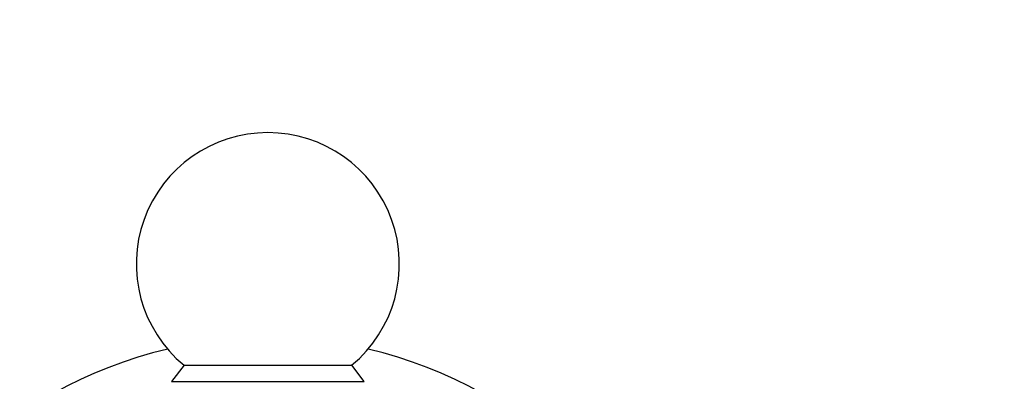
# Model space of a CAD drawing. Units: millimetres. Extents: x 0 to 1956, y 0 to 1955.
# Drawn here: x 1093 to 1149, y 487 to 508 of the extents above; entities that cross this region are included whole.
import ezdxf
from ezdxf import colors
from ezdxf.entities.mleader import LeaderData, LeaderLine
from ezdxf.math import Vec2, Vec3

# ---------------------------------------------------------------- set-up
doc = ezdxf.new("R2010")
doc.units = ezdxf.units.MM
doc.layers.add('DV3_Défaut', color=7, linetype='Continuous')
doc.layers.add('Défaut', color=7, linetype='Continuous')

# ---------------------------------------------------------------- blocks, each defined once
blk = doc.blocks.new('_DOT')
at = {"color": 0}
blk.add_line((0, 0), (-1, 0), dxfattribs=at)
at = {"color": 0, "const_width": 0.333}
blk.add_lwpolyline([(-0.1665, 0, 1), (0.1665, 0, 1)], format="xyb", close=True, dxfattribs=at)
blk = doc.blocks.new('SE2')
at = {"layer": 'DV3_Défaut', "color": 7, "linetype": 'Continuous'}
for p, q in [((1102.224, 487.909), (1101.504, 486.988)), ((1102.224, 487.909), (1111.784, 487.909)), ((1112.504, 486.988), (1111.784, 487.909)), ((1101.504, 486.988), (1112.504, 486.988))]:
    blk.add_line(p, q, dxfattribs=at)
for centre, radius, start, end in [((1107.004, 493.688), 7.5, 309.5901, 230.4099), ((1107.004, 464.488), 25, 103.206, 166.794), ((1107.004, 464.488), 25, 13.206, 76.794)]:
    blk.add_arc(centre, radius, start, end, dxfattribs=at)

msp = doc.modelspace()

# ---------------------------------------------------------------- block references
at = {"layer": 'Défaut'}
msp.add_blockref('SE2', (0, 0), dxfattribs=at)

# ---------------------------------------------------------------- leaders
at = {"layer": 'Défaut', "color": 7, "linetype": 'Continuous'}
ml = msp.add_multileader_mtext('Standard', dxfattribs=at)
ml.set_content('{\\pxsm0.9;\\fSolid Edge ISO|b1||i0||c0|p34;\\W1.;01/09/2016\\P}', color=256)
ml.set_leader_properties()
ml.set_arrow_properties(name='DOT')
ml.build(insert=Vec2(0, 0))
ml.multileader.update_dxf_attribs({"leader_type": 0, "dogleg_length": 0, "arrow_head_size": 12})
ctx = ml.context
ctx.base_point, ctx.char_height, ctx.arrow_head_size, ctx.landing_gap_size = Vec3(1868.499, 1944.87), 12, 12, 4.2
notes = []
notes.append((ctx, [(0, (0, 0, 0), (0, 0), (1, 0), 1, [])]))
ctx.mtext.insert = Vec3(1870.499, 1950.99)
for ctx, leaders in notes:
    for number, flags, end, landing, length, lines in leaders:
        leader = LeaderData()
        leader.index, (leader.has_last_leader_line, leader.has_dogleg_vector, leader.attachment_direction) = number, flags
        leader.last_leader_point, leader.dogleg_vector, leader.dogleg_length = Vec3(end), Vec3(landing), length
        for number, points, colour, breaks in lines:
            line = LeaderLine()
            line.index, line.vertices, line.color, line.breaks = number, Vec3.list(points), colors.encode_raw_color(colour), breaks
            leader.lines.append(line)
        ctx.leaders.append(leader)

doc.saveas('drawing.dxf')
